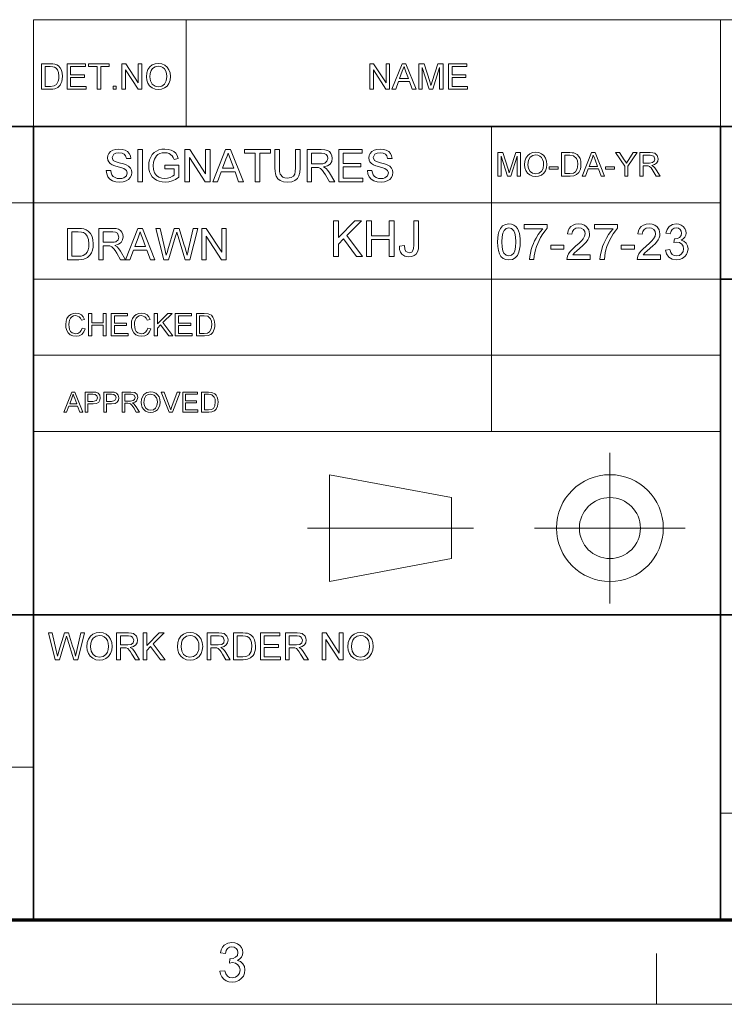
# Model space of a CAD drawing. Extents: x -206 to 406, y 8 to 280.
# Drawn here: x 272 to 316, y 8 to 69 of the extents above; entities that cross this region are included whole.
import ezdxf

# ---------------------------------------------------------------- set-up
doc = ezdxf.new("R2010")
doc.units = 0

msp = doc.modelspace()

# ---------------------------------------------------------------- linework, layer by layer
at = {"color": 7, "lineweight": 13}
for p, q in [((273.321, 68.66), (401.25, 68.66)), ((230.678, 57.288), (315.964, 57.288)), ((273.321, 52.55), (315.964, 52.55)), ((273.321, 47.812), (315.964, 47.812)), ((273.321, 43.074), (315.964, 43.074)), ((230.678, 22.226), (273.321, 22.226)), ((315.964, 19.383), (401.25, 19.383))]:
    msp.add_line(p, q, dxfattribs=at)
at = {"color": 7, "lineweight": 13, "ltscale": 0.165834}
for p, q in [((273.321, 62.027), (273.321, 68.66)), ((282.797, 62.027), (282.797, 68.66)), ((315.964, 62.027), (315.964, 68.66)), ((291.685, 33.763), (291.685, 40.397))]:
    msp.add_line(p, q, dxfattribs=at)
at = {"color": 7, "lineweight": 35}
for p, q in [((230.678, 62.027), (401.25, 62.027)), ((273.321, 12.75), (273.321, 62.027)), ((315.964, 12.75), (315.964, 62.027)), ((315.964, 52.55), (401.25, 52.55)), ((230.678, 31.702), (401.25, 31.702))]:
    msp.add_line(p, q, dxfattribs=at)
at = {"color": 7, "lineweight": 13, "ltscale": 0.473812}
msp.add_line((301.749, 43.074), (301.749, 62.027), dxfattribs=at)
at = {"color": 7, "lineweight": 13, "ltscale": 0.234084}
for p, q in [((309.101, 32.398), (309.101, 41.762)), ((304.419, 37.08), (313.782, 37.08))]:
    msp.add_line(p, q, dxfattribs=at)
at = {"color": 7, "lineweight": 13, "ltscale": 0.192828}
for p, q in [((291.685, 40.397), (299.266, 38.975)), ((291.685, 33.763), (299.266, 35.185))]:
    msp.add_line(p, q, dxfattribs=at)
at = {"color": 7, "lineweight": 13, "ltscale": 0.094762}
msp.add_line((299.266, 35.185), (299.266, 38.975), dxfattribs=at)
at = {"color": 7, "lineweight": 13, "ltscale": 0.257774}
msp.add_line((290.32, 37.08), (300.631, 37.08), dxfattribs=at)
at = {"color": 150, "lineweight": 70}
msp.add_line((12.75, 12.75), (401.25, 12.75), dxfattribs=at)
at = {"color": 7, "lineweight": 13, "ltscale": 0.07875}
msp.add_line((312, 7.5), (312, 10.65), dxfattribs=at)
at = {"color": 11, "lineweight": 13}
msp.add_line((7.5, 7.5), (406.5, 7.5), dxfattribs=at)
at = {"color": 7, "lineweight": 13}
for points in [[(273.814, 64.343), (273.814, 65.926), (274.354, 65.926), (274.516, 65.92), (274.634, 65.903), (274.759, 65.859), (274.864, 65.79), (274.973, 65.669), (275.05, 65.519), (275.096, 65.343), (275.111, 65.143), (275.101, 64.973), (275.069, 64.823), (275.022, 64.696), (274.962, 64.593), (274.82, 64.449), (274.632, 64.37), (274.514, 64.35), (274.38, 64.343)], [(274.034, 64.519), (274.362, 64.519), (274.601, 64.549), (274.738, 64.632), (274.851, 64.836), (274.881, 64.978), (274.891, 65.147), (274.872, 65.37), (274.812, 65.535), (274.725, 65.649), (274.62, 65.717), (274.513, 65.742), (274.357, 65.75), (274.034, 65.75)], [(275.397, 64.343), (275.397, 65.926), (276.54, 65.926), (276.54, 65.75), (275.617, 65.75), (275.617, 65.244), (276.474, 65.244), (276.474, 65.069), (275.617, 65.069), (275.617, 64.519), (276.584, 64.519), (276.584, 64.343)], [(277.266, 64.343), (277.266, 65.75), (276.738, 65.75), (276.738, 65.926), (278.013, 65.926), (278.013, 65.75), (277.486, 65.75), (277.486, 64.343)], [(278.805, 64.343), (278.805, 65.926), (279.038, 65.926), (279.816, 64.731), (279.816, 65.926), (280.036, 65.926), (280.036, 64.343), (279.803, 64.343), (279.025, 65.539), (279.025, 64.343)], [(280.322, 65.114), (280.345, 65.356), (280.415, 65.56), (280.531, 65.727), (280.684, 65.85), (280.864, 65.923), (281.07, 65.948), (281.276, 65.922), (281.461, 65.844), (281.614, 65.719), (281.726, 65.554), (281.794, 65.355), (281.817, 65.132), (281.793, 64.905), (281.721, 64.704), (281.605, 64.538), (281.449, 64.418), (281.266, 64.345), (281.069, 64.321), (280.86, 64.348), (280.675, 64.428), (280.522, 64.555), (280.411, 64.721), (280.344, 64.912)], [(280.542, 65.111), (280.579, 64.856), (280.692, 64.661), (280.861, 64.538), (281.068, 64.497), (281.279, 64.538), (281.448, 64.663), (281.56, 64.864), (281.597, 65.134), (281.581, 65.314), (281.533, 65.47), (281.455, 65.598), (281.347, 65.693), (281.217, 65.752), (281.072, 65.772), (280.87, 65.734), (280.698, 65.62), (280.611, 65.496), (280.559, 65.326)], [(294.196, 64.343), (294.196, 65.926), (294.429, 65.926), (295.207, 64.731), (295.207, 65.926), (295.427, 65.926), (295.427, 64.343), (295.194, 64.343), (294.416, 65.539), (294.416, 64.343)], [(295.568, 64.343), (296.196, 65.926), (296.439, 65.926), (297.067, 64.343), (296.834, 64.343), (296.657, 64.827), (295.978, 64.827), (295.801, 64.343)], [(296.043, 65.003), (296.592, 65.003), (296.435, 65.43), (296.369, 65.609), (296.318, 65.75), (296.264, 65.605), (296.21, 65.457)], [(297.233, 64.343), (297.233, 65.926), (297.56, 65.926), (297.919, 64.812), (297.992, 64.579), (298.024, 64.685), (298.071, 64.831), (298.427, 65.926), (298.75, 65.926), (298.75, 64.343), (298.531, 64.343), (298.531, 65.684), (298.101, 64.343), (297.88, 64.343), (297.453, 65.684), (297.453, 64.343)], [(299.08, 64.343), (299.08, 65.926), (300.224, 65.926), (300.224, 65.75), (299.3, 65.75), (299.3, 65.244), (300.158, 65.244), (300.158, 65.069), (299.3, 65.069), (299.3, 64.519), (300.268, 64.519), (300.268, 64.343)], [(278.255, 64.343), (278.255, 64.541), (278.453, 64.541), (278.453, 64.343)], [(277.829, 59.289), (278.106, 59.289), (278.134, 59.14), (278.185, 59.022), (278.263, 58.927), (278.375, 58.853), (278.512, 58.805), (278.665, 58.789), (278.8, 58.801), (278.917, 58.837), (279.081, 58.971), (279.134, 59.144), (279.083, 59.301), (278.913, 59.416), (278.792, 59.456), (278.579, 59.514), (278.356, 59.579), (278.206, 59.64), (278.076, 59.723), (277.985, 59.825), (277.93, 59.942), (277.912, 60.073), (277.933, 60.219), (277.997, 60.355), (278.102, 60.47), (278.246, 60.554), (278.419, 60.605), (278.61, 60.622), (278.818, 60.604), (279, 60.552), (279.149, 60.466), (279.259, 60.346), (279.329, 60.201), (279.356, 60.039), (279.079, 60.039), (279.037, 60.195), (278.949, 60.309), (278.811, 60.377), (278.621, 60.4), (278.426, 60.378), (278.293, 60.311), (278.19, 60.097), (278.263, 59.918), (278.392, 59.847), (278.637, 59.774), (278.895, 59.706), (279.063, 59.647), (279.218, 59.556), (279.327, 59.444), (279.391, 59.312), (279.412, 59.161), (279.389, 59.007), (279.321, 58.863), (279.21, 58.738), (279.06, 58.644), (278.879, 58.586), (278.677, 58.566), (278.429, 58.587), (278.224, 58.651), (278.061, 58.757), (277.938, 58.905), (277.859, 59.086)], [(279.801, 58.594), (279.801, 60.594), (280.079, 60.594), (280.079, 58.594)], [(281.468, 59.4), (281.468, 59.622), (282.329, 59.622), (282.329, 58.879), (282.129, 58.743), (281.924, 58.645), (281.712, 58.586), (281.496, 58.566), (281.304, 58.58), (281.124, 58.622), (280.957, 58.692), (280.808, 58.788), (280.687, 58.909), (280.591, 59.054), (280.522, 59.219), (280.481, 59.395), (280.468, 59.585), (280.481, 59.774), (280.522, 59.954), (280.59, 60.126), (280.684, 60.28), (280.802, 60.404), (280.943, 60.5), (281.105, 60.568), (281.282, 60.608), (281.474, 60.622), (281.682, 60.605), (281.868, 60.553), (282.025, 60.47), (282.144, 60.36), (282.232, 60.217), (282.297, 60.037), (282.041, 59.972), (281.991, 60.107), (281.93, 60.21), (281.741, 60.348), (281.612, 60.387), (281.468, 60.4), (281.301, 60.386), (281.158, 60.344), (281.039, 60.28), (280.946, 60.198), (280.821, 60), (280.764, 59.805), (280.745, 59.595), (280.768, 59.348), (280.836, 59.145), (280.948, 58.987), (281.102, 58.876), (281.282, 58.811), (281.472, 58.789), (281.641, 58.806), (281.805, 58.858), (281.948, 58.931), (282.051, 59.007), (282.051, 59.4)], [(282.718, 58.594), (282.718, 60.594), (283.012, 60.594), (283.995, 59.084), (283.995, 60.594), (284.273, 60.594), (284.273, 58.594), (283.979, 58.594), (282.995, 60.105), (282.995, 58.594)], [(284.452, 58.594), (285.245, 60.594), (285.551, 60.594), (286.345, 58.594), (286.051, 58.594), (285.827, 59.205), (284.969, 59.205), (284.745, 58.594)], [(287.083, 58.594), (287.083, 60.372), (286.416, 60.372), (286.416, 60.594), (288.027, 60.594), (288.027, 60.372), (287.361, 60.372), (287.361, 58.594)], [(289.583, 60.594), (289.861, 60.594), (289.861, 59.442), (289.844, 59.172), (289.793, 58.965), (289.699, 58.805), (289.55, 58.677), (289.346, 58.594), (289.088, 58.566), (288.835, 58.591), (288.633, 58.663), (288.482, 58.781), (288.381, 58.942), (288.339, 59.079), (288.314, 59.246), (288.305, 59.442), (288.305, 60.594), (288.583, 60.594), (288.583, 59.451), (288.595, 59.227), (288.629, 59.071), (288.789, 58.883), (288.915, 58.833), (289.065, 58.816), (289.305, 58.849), (289.464, 58.947), (289.53, 59.062), (289.57, 59.23), (289.583, 59.451)], [(290.305, 58.594), (290.305, 60.594), (291.179, 60.594), (291.404, 60.581), (291.568, 60.541), (291.688, 60.466), (291.781, 60.351), (291.841, 60.209), (291.861, 60.052), (291.828, 59.857), (291.729, 59.695), (291.561, 59.577), (291.321, 59.511), (291.475, 59.411), (291.584, 59.291), (291.686, 59.142), (292.019, 58.594), (291.699, 58.594), (291.445, 59.013), (291.344, 59.174), (291.262, 59.291), (291.134, 59.423), (291.018, 59.474), (290.877, 59.483), (290.583, 59.483), (290.583, 58.594)], [(292.269, 58.594), (292.269, 60.594), (293.713, 60.594), (293.713, 60.372), (292.547, 60.372), (292.547, 59.733), (293.63, 59.733), (293.63, 59.511), (292.547, 59.511), (292.547, 58.816), (293.769, 58.816), (293.769, 58.594)], [(294.047, 59.289), (294.324, 59.289), (294.352, 59.14), (294.402, 59.022), (294.481, 58.927), (294.593, 58.853), (294.73, 58.805), (294.883, 58.789), (295.017, 58.801), (295.135, 58.837), (295.299, 58.971), (295.352, 59.144), (295.301, 59.301), (295.131, 59.416), (295.01, 59.456), (294.797, 59.514), (294.574, 59.579), (294.424, 59.64), (294.294, 59.723), (294.203, 59.825), (294.148, 59.942), (294.13, 60.073), (294.151, 60.219), (294.215, 60.355), (294.32, 60.47), (294.464, 60.554), (294.637, 60.605), (294.828, 60.622), (295.036, 60.604), (295.218, 60.552), (295.367, 60.466), (295.477, 60.346), (295.546, 60.201), (295.574, 60.039), (295.297, 60.039), (295.255, 60.195), (295.167, 60.309), (295.029, 60.377), (294.839, 60.4), (294.644, 60.378), (294.511, 60.311), (294.408, 60.097), (294.481, 59.918), (294.61, 59.847), (294.855, 59.774), (295.113, 59.706), (295.281, 59.647), (295.436, 59.556), (295.545, 59.444), (295.609, 59.312), (295.63, 59.161), (295.607, 59.007), (295.539, 58.863), (295.428, 58.738), (295.278, 58.644), (295.097, 58.586), (294.895, 58.566), (294.647, 58.587), (294.442, 58.651), (294.279, 58.757), (294.156, 58.905), (294.077, 59.086)], [(285.051, 59.427), (285.744, 59.427), (285.547, 59.967), (285.463, 60.194), (285.398, 60.372), (285.331, 60.188), (285.262, 60.002)], [(290.583, 59.705), (291.128, 59.705), (291.281, 59.715), (291.394, 59.743), (291.535, 59.864), (291.583, 60.045), (291.559, 60.175), (291.488, 60.28), (291.366, 60.349), (291.189, 60.372), (290.583, 60.372)], [(302.151, 58.939), (302.151, 60.406), (302.454, 60.406), (302.787, 59.373), (302.854, 59.157), (302.928, 59.391), (303.258, 60.406), (303.557, 60.406), (303.557, 58.939), (303.354, 58.939), (303.354, 60.181), (302.955, 58.939), (302.751, 58.939), (302.355, 60.181), (302.355, 58.939)], [(303.802, 59.653), (303.823, 59.877), (303.888, 60.066), (303.996, 60.221), (304.137, 60.335), (304.304, 60.403), (304.496, 60.426), (304.686, 60.402), (304.857, 60.33), (304.999, 60.214), (305.103, 60.061), (305.166, 59.877), (305.187, 59.67), (305.165, 59.46), (305.098, 59.273), (304.991, 59.119), (304.846, 59.008), (304.677, 58.941), (304.495, 58.918), (304.301, 58.943), (304.129, 59.018), (303.987, 59.135), (303.885, 59.289), (303.823, 59.466)], [(304.006, 59.65), (304.04, 59.414), (304.145, 59.233), (304.301, 59.119), (304.494, 59.081), (304.688, 59.12), (304.845, 59.235), (304.949, 59.421), (304.984, 59.671), (304.969, 59.838), (304.924, 59.983), (304.852, 60.101), (304.752, 60.19), (304.631, 60.245), (304.496, 60.263), (304.31, 60.228), (304.151, 60.122), (304.042, 59.933)], [(306.104, 58.939), (306.104, 60.406), (306.605, 60.406), (306.755, 60.4), (306.864, 60.385), (307.077, 60.28), (307.178, 60.168), (307.249, 60.029), (307.292, 59.865), (307.306, 59.68), (307.297, 59.522), (307.268, 59.384), (307.168, 59.17), (307.036, 59.037), (306.862, 58.964), (306.629, 58.939)], [(306.308, 59.102), (306.612, 59.102), (306.833, 59.129), (306.961, 59.207), (307.065, 59.395), (307.093, 59.527), (307.103, 59.683), (307.084, 59.89), (307.029, 60.043), (306.851, 60.212), (306.607, 60.243), (306.308, 60.243)], [(307.376, 58.939), (307.958, 60.406), (308.183, 60.406), (308.765, 58.939), (308.549, 58.939), (308.385, 59.387), (307.756, 59.387), (307.592, 58.939)], [(307.816, 59.55), (308.324, 59.55), (308.18, 59.946), (308.118, 60.112), (308.07, 60.243), (308.021, 60.108), (307.971, 59.971)], [(310.019, 58.939), (310.019, 59.56), (309.449, 60.406), (309.69, 60.406), (309.988, 59.964), (310.065, 59.85), (310.133, 59.749), (310.195, 59.845), (310.277, 59.973), (310.552, 60.406), (310.794, 60.406), (310.223, 59.56), (310.223, 58.939)], [(310.957, 58.939), (310.957, 60.406), (311.597, 60.406), (311.763, 60.396), (311.883, 60.366), (312.039, 60.227), (312.098, 60.008), (312.073, 59.865), (312.001, 59.746), (311.878, 59.659), (311.702, 59.611), (311.815, 59.538), (311.895, 59.449), (311.97, 59.341), (312.214, 58.939), (311.979, 58.939), (311.793, 59.246), (311.659, 59.45), (311.564, 59.547), (311.479, 59.584), (311.376, 59.591), (311.16, 59.591), (311.16, 58.939)], [(311.16, 59.754), (311.56, 59.754), (311.755, 59.781), (311.859, 59.87), (311.894, 60.003), (311.824, 60.175), (311.605, 60.243), (311.16, 60.243)], [(305.33, 59.366), (305.33, 59.529), (305.88, 59.529), (305.88, 59.366)], [(308.838, 59.366), (308.838, 59.529), (309.388, 59.529), (309.388, 59.366)], [(275.432, 53.753), (275.432, 55.694), (276.094, 55.694), (276.292, 55.688), (276.437, 55.667), (276.59, 55.613), (276.719, 55.528), (276.852, 55.38), (276.947, 55.196), (277.003, 54.98), (277.022, 54.735), (277.009, 54.526), (276.971, 54.343), (276.913, 54.187), (276.84, 54.06), (276.664, 53.884), (276.435, 53.787), (276.29, 53.762), (276.126, 53.753)], [(277.373, 53.753), (277.373, 55.694), (278.22, 55.694), (278.439, 55.681), (278.598, 55.642), (278.715, 55.571), (278.805, 55.459), (278.863, 55.32), (278.882, 55.168), (278.85, 54.979), (278.754, 54.822), (278.591, 54.707), (278.359, 54.643), (278.508, 54.546), (278.614, 54.429), (278.713, 54.285), (279.036, 53.753), (278.725, 53.753), (278.479, 54.16), (278.381, 54.316), (278.302, 54.43), (278.177, 54.558), (278.064, 54.607), (277.927, 54.616), (277.642, 54.616), (277.642, 53.753)], [(279.02, 53.753), (279.79, 55.694), (280.087, 55.694), (280.857, 53.753), (280.572, 53.753), (280.355, 54.347), (279.522, 54.347), (279.305, 53.753)], [(281.399, 53.753), (280.9, 55.694), (281.178, 55.694), (281.47, 54.42), (281.515, 54.222), (281.56, 54.025), (281.63, 54.261), (281.663, 54.371), (282.053, 55.694), (282.361, 55.694), (282.647, 54.726), (282.729, 54.491), (282.798, 54.257), (282.854, 54.025), (282.895, 54.2), (282.944, 54.417), (283.236, 55.694), (283.515, 55.694), (283.015, 53.753), (282.74, 53.753), (282.274, 55.245), (282.207, 55.46), (282.166, 55.319), (282.134, 55.21), (281.704, 53.753)], [(283.757, 53.753), (283.757, 55.694), (284.043, 55.694), (284.998, 54.229), (284.998, 55.694), (285.267, 55.694), (285.267, 53.753), (284.982, 53.753), (284.027, 55.219), (284.027, 53.753)], [(291.94, 53.959), (291.94, 56.159), (292.245, 56.159), (292.245, 55.14), (293.264, 56.159), (293.681, 56.159), (292.775, 55.253), (293.742, 53.959), (293.369, 53.959), (292.561, 55.039), (292.245, 54.723), (292.245, 53.959)], [(293.987, 53.959), (293.987, 56.159), (294.292, 56.159), (294.292, 55.242), (295.392, 55.242), (295.392, 56.159), (295.698, 56.159), (295.698, 53.959), (295.392, 53.959), (295.392, 54.998), (294.292, 54.998), (294.292, 53.959)], [(296.034, 54.595), (296.34, 54.631), (296.365, 54.409), (296.423, 54.27), (296.629, 54.173), (296.797, 54.223), (296.894, 54.36), (296.914, 54.473), (296.92, 54.637), (296.92, 56.159), (297.226, 56.159), (297.226, 54.665), (297.209, 54.42), (297.16, 54.238), (297.075, 54.105), (296.951, 54.008), (296.796, 53.948), (296.617, 53.929), (296.365, 53.971), (296.18, 54.096), (296.096, 54.226), (296.048, 54.393)], [(302.125, 54.856), (302.134, 55.098), (302.16, 55.309), (302.204, 55.487), (302.302, 55.7), (302.438, 55.851), (302.613, 55.942), (302.828, 55.972), (302.993, 55.954), (303.14, 55.901), (303.263, 55.815), (303.356, 55.697), (303.427, 55.549), (303.482, 55.372), (303.509, 55.23), (303.525, 55.058), (303.531, 54.856), (303.522, 54.615), (303.496, 54.406), (303.453, 54.228), (303.356, 54.014), (303.22, 53.863), (303.044, 53.772), (302.828, 53.741), (302.635, 53.765), (302.472, 53.835), (302.339, 53.952), (302.245, 54.117), (302.179, 54.322), (302.139, 54.569)], [(302.4, 54.857), (302.414, 54.539), (302.455, 54.304), (302.524, 54.152), (302.661, 54.027), (302.828, 53.986), (302.995, 54.027), (303.132, 54.152), (303.201, 54.305), (303.242, 54.539), (303.256, 54.857), (303.242, 55.168), (303.203, 55.4), (303.136, 55.555), (302.999, 55.684), (302.825, 55.727), (302.66, 55.689), (302.528, 55.575), (302.457, 55.409), (302.414, 55.169)], [(303.775, 55.666), (303.775, 55.941), (305.211, 55.941), (305.211, 55.719), (305.074, 55.553), (304.937, 55.356), (304.802, 55.127), (304.706, 54.942), (304.622, 54.754), (304.549, 54.564), (304.488, 54.371), (304.441, 54.183), (304.407, 53.983), (304.386, 53.772), (304.111, 53.772), (304.126, 53.955), (304.162, 54.163), (304.221, 54.393), (304.279, 54.574), (304.348, 54.751), (304.429, 54.925), (304.521, 55.096), (304.654, 55.31), (304.792, 55.5), (304.936, 55.666)], [(307.87, 54.047), (307.87, 53.772), (306.434, 53.772), (306.464, 53.964), (306.532, 54.114), (306.632, 54.26), (306.776, 54.413), (306.975, 54.584), (307.184, 54.769), (307.34, 54.924), (307.445, 55.048), (307.534, 55.209), (307.564, 55.365), (307.536, 55.506), (307.452, 55.623), (307.323, 55.701), (307.16, 55.727), (306.988, 55.701), (306.855, 55.622), (306.769, 55.497), (306.739, 55.33), (306.464, 55.361), (306.5, 55.544), (306.57, 55.695), (306.675, 55.816), (306.811, 55.902), (306.974, 55.954), (307.165, 55.972), (307.358, 55.952), (307.523, 55.894), (307.658, 55.797), (307.794, 55.602), (307.839, 55.364), (307.827, 55.234), (307.79, 55.106), (307.724, 54.976), (307.627, 54.839), (307.532, 54.734), (307.401, 54.608), (307.233, 54.459), (307.034, 54.292), (306.917, 54.189), (306.792, 54.047)], [(308.145, 55.666), (308.145, 55.941), (309.581, 55.941), (309.581, 55.719), (309.443, 55.553), (309.307, 55.356), (309.171, 55.127), (309.075, 54.942), (308.991, 54.754), (308.919, 54.564), (308.857, 54.371), (308.811, 54.183), (308.777, 53.983), (308.756, 53.772), (308.481, 53.772), (308.495, 53.955), (308.531, 54.163), (308.59, 54.393), (308.648, 54.574), (308.717, 54.751), (308.798, 54.925), (308.89, 55.096), (309.023, 55.31), (309.162, 55.5), (309.306, 55.666)], [(312.239, 54.047), (312.239, 53.772), (310.803, 53.772), (310.833, 53.964), (310.901, 54.114), (311.002, 54.26), (311.145, 54.413), (311.344, 54.584), (311.553, 54.769), (311.71, 54.924), (311.815, 55.048), (311.904, 55.209), (311.934, 55.365), (311.905, 55.506), (311.821, 55.623), (311.692, 55.701), (311.529, 55.727), (311.358, 55.701), (311.224, 55.622), (311.138, 55.497), (311.109, 55.33), (310.834, 55.361), (310.869, 55.544), (310.94, 55.695), (311.044, 55.816), (311.18, 55.902), (311.344, 55.954), (311.535, 55.972), (311.728, 55.952), (311.892, 55.894), (312.027, 55.797), (312.163, 55.602), (312.209, 55.364), (312.196, 55.234), (312.159, 55.106), (312.094, 54.976), (311.996, 54.839), (311.902, 54.734), (311.77, 54.608), (311.602, 54.459), (311.403, 54.292), (311.286, 54.189), (311.162, 54.047)], [(312.545, 54.352), (312.82, 54.383), (312.878, 54.201), (312.965, 54.079), (313.083, 54.009), (313.236, 53.986), (313.416, 54.018), (313.556, 54.113), (313.645, 54.255), (313.675, 54.428), (313.646, 54.591), (313.557, 54.724), (313.424, 54.811), (313.258, 54.84), (313.074, 54.811), (313.103, 55.055), (313.144, 55.052), (313.294, 55.073), (313.427, 55.138), (313.522, 55.246), (313.553, 55.401), (313.53, 55.53), (313.46, 55.635), (313.353, 55.704), (313.219, 55.727), (313.085, 55.705), (312.975, 55.636), (312.895, 55.521), (312.85, 55.361), (312.575, 55.391), (312.653, 55.637), (312.791, 55.82), (312.98, 55.934), (313.21, 55.972), (313.376, 55.953), (313.528, 55.895), (313.657, 55.805), (313.751, 55.687), (313.809, 55.551), (313.828, 55.406), (313.809, 55.272), (313.752, 55.149), (313.657, 55.046), (313.527, 54.965), (313.701, 54.897), (313.835, 54.779), (313.921, 54.621), (313.95, 54.426), (313.927, 54.245), (313.859, 54.083), (313.745, 53.941), (313.596, 53.83), (313.424, 53.763), (313.227, 53.741), (312.968, 53.784), (312.758, 53.912), (312.611, 54.107)], [(275.701, 53.969), (276.103, 53.969), (276.27, 53.978), (276.396, 54.006), (276.565, 54.108), (276.644, 54.217), (276.703, 54.358), (276.74, 54.532), (276.753, 54.739), (276.728, 55.013), (276.655, 55.215), (276.548, 55.354), (276.42, 55.438), (276.289, 55.469), (276.097, 55.479), (275.701, 55.479)], [(277.642, 54.832), (278.171, 54.832), (278.32, 54.841), (278.429, 54.868), (278.566, 54.986), (278.613, 55.161), (278.521, 55.39), (278.402, 55.456), (278.231, 55.479), (277.642, 55.479)], [(279.602, 54.562), (280.275, 54.562), (280.083, 55.086), (280.002, 55.306), (279.939, 55.479), (279.873, 55.301), (279.807, 55.12)], [(305.425, 54.414), (305.425, 54.658), (306.25, 54.658), (306.25, 54.414)], [(309.795, 54.414), (309.795, 54.658), (310.62, 54.658), (310.62, 54.414)], [(276.327, 49.508), (276.522, 49.461), (276.443, 49.261), (276.318, 49.115), (276.153, 49.026), (275.956, 48.996), (275.756, 49.019), (275.597, 49.088), (275.475, 49.2), (275.386, 49.354), (275.331, 49.534), (275.313, 49.728), (275.334, 49.932), (275.394, 50.108), (275.492, 50.251), (275.623, 50.355), (275.779, 50.418), (275.95, 50.439), (276.137, 50.412), (276.291, 50.333), (276.408, 50.205), (276.483, 50.034), (276.288, 49.991), (276.233, 50.123), (276.157, 50.213), (275.941, 50.283), (275.803, 50.264), (275.691, 50.205), (275.605, 50.115), (275.549, 49.998), (275.519, 49.865), (275.508, 49.729), (275.521, 49.562), (275.558, 49.417), (275.621, 49.301), (275.712, 49.218), (275.938, 49.152), (276.074, 49.174), (276.188, 49.242), (276.275, 49.353)], [(276.737, 49.015), (276.737, 50.419), (276.932, 50.419), (276.932, 49.834), (277.634, 49.834), (277.634, 50.419), (277.829, 50.419), (277.829, 49.015), (277.634, 49.015), (277.634, 49.678), (276.932, 49.678), (276.932, 49.015)], [(278.141, 49.015), (278.141, 50.419), (279.155, 50.419), (279.155, 50.263), (278.336, 50.263), (278.336, 49.815), (279.096, 49.815), (279.096, 49.659), (278.336, 49.659), (278.336, 49.171), (279.194, 49.171), (279.194, 49.015)], [(280.403, 49.508), (280.598, 49.461), (280.518, 49.261), (280.393, 49.115), (280.229, 49.026), (280.032, 48.996), (279.831, 49.019), (279.672, 49.088), (279.55, 49.2), (279.461, 49.354), (279.407, 49.534), (279.389, 49.728), (279.409, 49.932), (279.469, 50.108), (279.567, 50.251), (279.699, 50.355), (279.855, 50.418), (280.026, 50.439), (280.212, 50.412), (280.366, 50.333), (280.484, 50.205), (280.559, 50.034), (280.364, 49.991), (280.309, 50.123), (280.233, 50.213), (280.017, 50.283), (279.879, 50.264), (279.766, 50.205), (279.68, 50.115), (279.625, 49.998), (279.594, 49.865), (279.584, 49.729), (279.596, 49.562), (279.633, 49.417), (279.697, 49.301), (279.787, 49.218), (280.013, 49.152), (280.15, 49.174), (280.264, 49.242), (280.35, 49.353)], [(280.812, 49.015), (280.812, 50.419), (281.007, 50.419), (281.007, 49.769), (281.658, 50.419), (281.924, 50.419), (281.345, 49.841), (281.963, 49.015), (281.724, 49.015), (281.209, 49.704), (281.007, 49.503), (281.007, 49.015)], [(282.119, 49.015), (282.119, 50.419), (283.133, 50.419), (283.133, 50.263), (282.314, 50.263), (282.314, 49.815), (283.074, 49.815), (283.074, 49.659), (282.314, 49.659), (282.314, 49.171), (283.172, 49.171), (283.172, 49.015)], [(283.425, 49.015), (283.425, 50.419), (283.905, 50.419), (284.152, 50.399), (284.357, 50.299), (284.453, 50.192), (284.521, 50.059), (284.562, 49.902), (284.576, 49.725), (284.567, 49.574), (284.539, 49.441), (284.444, 49.237), (284.317, 49.11), (284.151, 49.039), (283.928, 49.015)], [(283.62, 49.171), (283.911, 49.171), (284.123, 49.198), (284.245, 49.272), (284.345, 49.453), (284.372, 49.578), (284.381, 49.728), (284.363, 49.926), (284.311, 50.073), (284.14, 50.234), (283.907, 50.263), (283.62, 50.263)], [(275.188, 44.277), (275.685, 45.53), (275.877, 45.53), (276.375, 44.277), (276.19, 44.277), (276.05, 44.66), (275.513, 44.66), (275.372, 44.277)], [(275.564, 44.799), (275.998, 44.799), (275.875, 45.137), (275.822, 45.28), (275.781, 45.391), (275.696, 45.159)], [(276.524, 44.277), (276.524, 45.53), (276.988, 45.53), (277.176, 45.519), (277.327, 45.461), (277.426, 45.342), (277.464, 45.174), (277.439, 45.029), (277.365, 44.908), (277.227, 44.827), (277.009, 44.799), (276.698, 44.799), (276.698, 44.277)], [(276.698, 44.939), (277.007, 44.939), (277.225, 44.999), (277.29, 45.169), (277.252, 45.305), (277.152, 45.38), (277.004, 45.391), (276.698, 45.391)], [(277.672, 44.277), (277.672, 45.53), (278.137, 45.53), (278.324, 45.519), (278.476, 45.461), (278.575, 45.342), (278.612, 45.174), (278.587, 45.029), (278.514, 44.908), (278.375, 44.827), (278.158, 44.799), (277.846, 44.799), (277.846, 44.277)], [(277.846, 44.939), (278.156, 44.939), (278.374, 44.999), (278.438, 45.169), (278.4, 45.305), (278.3, 45.38), (278.153, 45.391), (277.846, 45.391)], [(278.821, 44.277), (278.821, 45.53), (279.368, 45.53), (279.612, 45.497), (279.746, 45.378), (279.796, 45.19), (279.713, 44.967), (279.608, 44.893), (279.458, 44.852), (279.554, 44.789), (279.686, 44.621), (279.895, 44.277), (279.694, 44.277), (279.535, 44.54), (279.421, 44.714), (279.34, 44.797), (279.267, 44.828), (279.179, 44.834), (278.995, 44.834), (278.995, 44.277)], [(278.995, 44.973), (279.336, 44.973), (279.503, 44.997), (279.591, 45.073), (279.621, 45.186), (279.562, 45.333), (279.375, 45.391), (278.995, 45.391)], [(279.999, 44.887), (280.017, 45.079), (280.072, 45.241), (280.164, 45.372), (280.354, 45.504), (280.591, 45.548), (280.754, 45.527), (280.9, 45.465), (281.022, 45.367), (281.11, 45.236), (281.164, 45.078), (281.182, 44.902), (281.163, 44.722), (281.106, 44.563), (281.014, 44.432), (280.891, 44.337), (280.746, 44.279), (280.591, 44.26), (280.425, 44.281), (280.278, 44.345), (280.157, 44.445), (280.07, 44.576), (280.017, 44.728)], [(280.173, 44.885), (280.203, 44.683), (280.292, 44.529), (280.426, 44.432), (280.59, 44.399), (280.756, 44.432), (280.89, 44.53), (280.979, 44.689), (281.008, 44.903), (280.996, 45.046), (280.958, 45.169), (280.81, 45.346), (280.592, 45.408), (280.433, 45.378), (280.297, 45.288), (280.204, 45.127)], [(281.743, 44.277), (281.239, 45.53), (281.426, 45.53), (281.766, 44.628), (281.835, 44.425), (281.903, 44.628), (282.244, 45.53), (282.431, 45.53), (281.945, 44.277)], [(282.583, 44.277), (282.583, 45.53), (283.488, 45.53), (283.488, 45.391), (282.757, 45.391), (282.757, 44.991), (283.435, 44.991), (283.435, 44.852), (282.757, 44.852), (282.757, 44.416), (283.522, 44.416), (283.522, 44.277)], [(283.749, 44.277), (283.749, 45.53), (284.176, 45.53), (284.397, 45.512), (284.58, 45.423), (284.666, 45.327), (284.727, 45.208), (284.763, 45.069), (284.775, 44.911), (284.767, 44.776), (284.742, 44.658), (284.658, 44.475), (284.545, 44.361), (284.396, 44.299), (284.197, 44.277)], [(283.923, 44.416), (284.182, 44.416), (284.371, 44.44), (284.48, 44.506), (284.569, 44.667), (284.601, 44.913), (284.586, 45.09), (284.539, 45.221), (284.387, 45.365), (284.178, 45.391), (283.923, 45.391)], [(276.626, 29.713), (276.65, 29.968), (276.724, 30.183), (276.846, 30.359), (277.007, 30.488), (277.196, 30.566), (277.414, 30.592), (277.631, 30.564), (277.825, 30.482), (277.986, 30.351), (278.104, 30.177), (278.176, 29.968), (278.2, 29.732), (278.175, 29.494), (278.099, 29.282), (277.977, 29.107), (277.813, 28.981), (277.62, 28.904), (277.413, 28.879), (277.193, 28.907), (276.997, 28.991), (276.836, 29.125), (276.72, 29.3), (276.649, 29.501)], [(282.245, 29.713), (282.269, 29.968), (282.342, 30.183), (282.465, 30.359), (282.626, 30.488), (282.815, 30.566), (283.033, 30.592), (283.25, 30.564), (283.444, 30.482), (283.605, 30.351), (283.723, 30.177), (283.795, 29.968), (283.819, 29.732), (283.794, 29.494), (283.718, 29.282), (283.596, 29.107), (283.432, 28.981), (283.239, 28.904), (283.032, 28.879), (282.812, 28.907), (282.616, 28.991), (282.455, 29.125), (282.339, 29.3), (282.268, 29.501)], [(292.834, 29.713), (292.859, 29.968), (292.932, 30.183), (293.054, 30.359), (293.215, 30.488), (293.405, 30.566), (293.622, 30.592), (293.839, 30.564), (294.033, 30.482), (294.195, 30.351), (294.312, 30.177), (294.385, 29.968), (294.409, 29.732), (294.383, 29.494), (294.307, 29.282), (294.185, 29.107), (294.021, 28.981), (293.829, 28.904), (293.621, 28.879), (293.401, 28.907), (293.206, 28.991), (293.045, 29.125), (292.928, 29.3), (292.858, 29.501)], [(274.67, 28.902), (274.241, 30.569), (274.48, 30.569), (274.73, 29.474), (274.77, 29.304), (274.808, 29.135), (274.868, 29.337), (274.896, 29.432), (275.231, 30.569), (275.496, 30.569), (275.741, 29.737), (275.812, 29.535), (275.872, 29.334), (275.92, 29.135), (275.954, 29.285), (275.997, 29.471), (276.248, 30.569), (276.487, 30.569), (276.058, 28.902), (275.822, 28.902), (275.421, 30.183), (275.364, 30.368), (275.301, 30.153), (274.932, 28.902)], [(276.857, 29.71), (276.897, 29.442), (277.015, 29.237), (277.194, 29.107), (277.412, 29.064), (277.633, 29.107), (277.812, 29.238), (277.899, 29.371), (277.951, 29.536), (277.969, 29.734), (277.952, 29.924), (277.902, 30.088), (277.819, 30.223), (277.705, 30.323), (277.568, 30.386), (277.415, 30.407), (277.203, 30.367), (277.022, 30.246), (276.931, 30.115), (276.876, 29.937)], [(278.478, 28.902), (278.478, 30.569), (279.206, 30.569), (279.394, 30.558), (279.531, 30.524), (279.708, 30.366), (279.758, 30.247), (279.775, 30.116), (279.747, 29.954), (279.665, 29.819), (279.525, 29.721), (279.325, 29.666), (279.453, 29.583), (279.544, 29.482), (279.629, 29.359), (279.906, 28.902), (279.64, 28.902), (279.428, 29.251), (279.344, 29.385), (279.276, 29.483), (279.169, 29.593), (279.072, 29.635), (278.954, 29.643), (278.71, 29.643), (278.71, 28.902)], [(278.71, 29.828), (279.164, 29.828), (279.386, 29.859), (279.503, 29.96), (279.543, 30.111), (279.464, 30.307), (279.362, 30.364), (279.215, 30.383), (278.71, 30.383)], [(280.115, 28.902), (280.115, 30.569), (280.346, 30.569), (280.346, 29.797), (281.118, 30.569), (281.434, 30.569), (280.747, 29.882), (281.481, 28.902), (281.197, 28.902), (280.586, 29.72), (280.346, 29.481), (280.346, 28.902)], [(282.476, 29.71), (282.516, 29.442), (282.634, 29.237), (282.812, 29.107), (283.031, 29.064), (283.252, 29.107), (283.431, 29.238), (283.518, 29.371), (283.57, 29.536), (283.588, 29.734), (283.571, 29.924), (283.52, 30.088), (283.438, 30.223), (283.324, 30.323), (283.187, 30.386), (283.034, 30.407), (282.822, 30.367), (282.641, 30.246), (282.549, 30.115), (282.495, 29.937)], [(284.097, 28.902), (284.097, 30.569), (284.825, 30.569), (285.013, 30.558), (285.15, 30.524), (285.327, 30.366), (285.377, 30.247), (285.393, 30.116), (285.366, 29.954), (285.283, 29.819), (285.144, 29.721), (284.944, 29.666), (285.072, 29.583), (285.163, 29.482), (285.248, 29.359), (285.525, 28.902), (285.259, 28.902), (285.047, 29.251), (284.963, 29.385), (284.895, 29.483), (284.788, 29.593), (284.691, 29.635), (284.573, 29.643), (284.328, 29.643), (284.328, 28.902)], [(284.328, 29.828), (284.782, 29.828), (285.005, 29.859), (285.122, 29.96), (285.162, 30.111), (285.083, 30.307), (284.981, 30.364), (284.834, 30.383), (284.328, 30.383)], [(285.734, 28.902), (285.734, 30.569), (286.303, 30.569), (286.473, 30.563), (286.597, 30.545), (286.728, 30.499), (286.839, 30.425), (286.953, 30.299), (287.035, 30.141), (287.083, 29.955), (287.1, 29.744), (287.089, 29.565), (287.056, 29.408), (287.005, 29.274), (286.943, 29.165), (286.792, 29.014), (286.595, 28.93), (286.471, 28.909), (286.33, 28.902)], [(285.965, 29.087), (286.311, 29.087), (286.453, 29.095), (286.562, 29.118), (286.707, 29.206), (286.826, 29.421), (286.857, 29.57), (286.868, 29.748), (286.847, 29.983), (286.785, 30.157), (286.692, 30.277), (286.582, 30.349), (286.47, 30.375), (286.305, 30.383), (285.965, 30.383)], [(287.401, 28.902), (287.401, 30.569), (288.604, 30.569), (288.604, 30.383), (287.632, 30.383), (287.632, 29.851), (288.535, 29.851), (288.535, 29.666), (287.632, 29.666), (287.632, 29.087), (288.651, 29.087), (288.651, 28.902)], [(288.952, 28.902), (288.952, 30.569), (289.68, 30.569), (289.868, 30.558), (290.004, 30.524), (290.182, 30.366), (290.232, 30.247), (290.248, 30.116), (290.221, 29.954), (290.138, 29.819), (289.998, 29.721), (289.799, 29.666), (289.927, 29.583), (290.018, 29.482), (290.103, 29.359), (290.38, 28.902), (290.113, 28.902), (289.902, 29.251), (289.818, 29.385), (289.75, 29.483), (289.642, 29.593), (289.546, 29.635), (289.428, 29.643), (289.183, 29.643), (289.183, 28.902)], [(289.183, 29.828), (289.637, 29.828), (289.859, 29.859), (289.977, 29.96), (290.017, 30.111), (289.938, 30.307), (289.836, 30.364), (289.689, 30.383), (289.183, 30.383)], [(291.237, 28.902), (291.237, 30.569), (291.482, 30.569), (292.302, 29.31), (292.302, 30.569), (292.533, 30.569), (292.533, 28.902), (292.288, 28.902), (291.468, 30.161), (291.468, 28.902)], [(293.066, 29.71), (293.105, 29.442), (293.224, 29.237), (293.402, 29.107), (293.62, 29.064), (293.842, 29.107), (294.02, 29.238), (294.107, 29.371), (294.16, 29.536), (294.177, 29.734), (294.16, 29.924), (294.11, 30.088), (294.027, 30.223), (293.914, 30.323), (293.777, 30.386), (293.624, 30.407), (293.411, 30.367), (293.23, 30.246), (293.139, 30.115), (293.084, 29.937)], [(284.89, 9.551), (285.194, 9.584), (285.259, 9.384), (285.355, 9.248), (285.485, 9.171), (285.655, 9.145), (285.854, 9.18), (286.008, 9.286), (286.107, 9.443), (286.14, 9.634), (286.107, 9.815), (286.01, 9.961), (285.862, 10.058), (285.679, 10.09), (285.475, 10.057), (285.507, 10.328), (285.553, 10.324), (285.718, 10.348), (285.866, 10.419), (285.97, 10.539), (286.005, 10.711), (285.979, 10.853), (285.901, 10.969), (285.783, 11.046), (285.635, 11.071), (285.487, 11.046), (285.366, 10.97), (285.277, 10.843), (285.228, 10.666), (284.923, 10.699), (284.973, 10.888), (285.053, 11.046), (285.162, 11.173), (285.371, 11.299), (285.626, 11.341), (285.809, 11.32), (285.978, 11.257), (286.119, 11.157), (286.224, 11.026), (286.288, 10.876), (286.309, 10.716), (286.288, 10.567), (286.225, 10.432), (286.12, 10.317), (285.976, 10.228), (286.168, 10.152), (286.317, 10.023), (286.412, 9.847), (286.444, 9.632), (286.419, 9.432), (286.343, 9.253), (286.217, 9.095), (286.053, 8.973), (285.862, 8.899), (285.644, 8.875), (285.448, 8.896), (285.275, 8.958), (285.125, 9.063), (285.007, 9.201), (284.929, 9.363)]]:
    msp.add_lwpolyline(points, close=True, dxfattribs=at)
for radius in [3.317, 1.895]:
    msp.add_circle((309.101, 37.08), radius, dxfattribs=at)

doc.saveas('drawing.dxf')
